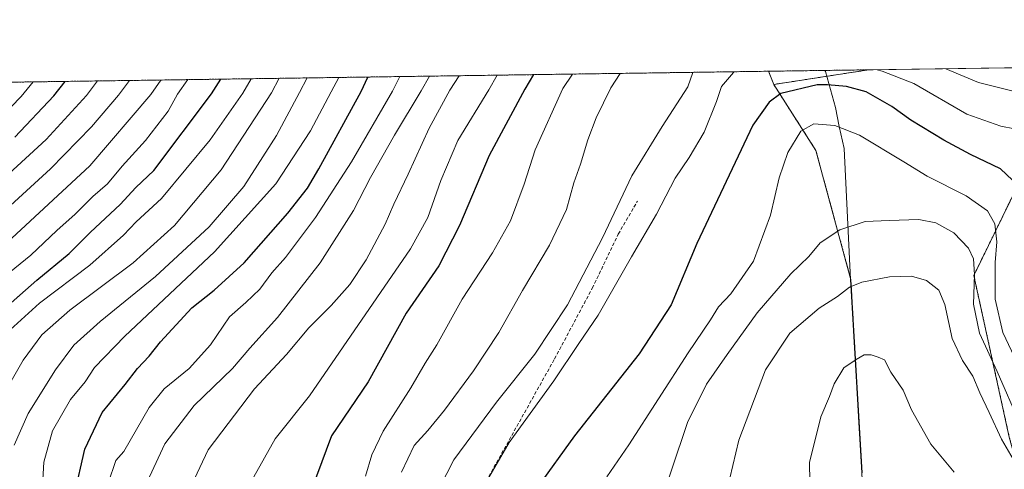
# Model space of a CAD drawing. Units: metres. Extents: x 596649 to 600085, y 4768444 to 4770806.
# Drawn here: x 598806 to 599090, y 4770677 to 4770806 of the extents above; entities that cross this region are included whole.
import ezdxf

# ---------------------------------------------------------------- set-up
doc = ezdxf.new("R2010")
doc.units = ezdxf.units.M
doc.header["$MEASUREMENT"] = 0
doc.linetypes.add('TRAZOS', pattern=[0.75, 0.5, -0.25])
doc.linetypes.add('TRAZOSX2', pattern=[1.5, 1, -0.5])
for name, color, linetype, lineweight in [('Arbolado forestal', 92, 'TRAZOS', 0), ('Arbolado forestal CxS', 92, 'Continuous', 0), ('Comarca CxS', 133, 'Continuous', 0), ('Comunidad Autónoma CxS', 142, 'Continuous', 0), ('Curva de nivel maestra', 36, 'Continuous', 30), ('Curva de nivel normal', 36, 'Continuous', 0), ('Espacio natural protegido CxS', 2, 'Continuous', 0), ('Municipio', 9, 'Continuous', 13), ('Municipio CxS', 142, 'Continuous', 0), ('Pastizal CxS', 92, 'Continuous', 0), ('Provincia CxS', 1, 'Continuous', 0), ('Senda', 19, 'TRAZOSX2', 0)]:
    doc.layers.add(name, color=color, linetype=linetype, lineweight=lineweight)

# ---------------------------------------------------------------- blocks, each defined once
blk = doc.blocks.new('*U151')
at = {"layer": 'Arbolado forestal CxS', "color": 92, "linetype": 'Continuous', "lineweight": 0}
blk.add_polyline3d([(599050.46, 4770791.73, 570.19), (599023.11, 4770787.51, 574.11), (599021.65, 4770791.31, 572.78), (599050.46, 4770791.73, 570.19)], close=True, dxfattribs=at)
blk = doc.blocks.new('*U157')
at = {"layer": 'Pastizal CxS', "color": 92, "linetype": 'Continuous', "lineweight": 0}
for points in [[(599095.41, 4770762.55, 572.67), (599080.76, 4770732.56, 585.01), (599090.95, 4770686.03, 588.34)], [(599048.56, 4770675.71, 599.16), (599045.34, 4770731.33, 589.4), (599035.27, 4770768.52, 580.85), (599023.11, 4770787.51, 574.11), (599050.46, 4770791.73, 570.19), (599150.24, 4770793.17, 542.55)]]:
    blk.add_polyline3d(points, dxfattribs=at)
blk = doc.blocks.new('*U176')
at = {"layer": 'Curva de nivel normal', "color": 36, "linetype": 'Continuous', "lineweight": 0}
blk.add_polyline3d([(598989.17, 4770663.03, 585), (598998.26, 4770690.19, 585), (599003.75, 4770701.26, 585), (599009.72, 4770709.76, 585), (599018.34, 4770721.82, 585), (599028.03, 4770733.03, 585), (599033.23, 4770738.02, 585), (599036.46, 4770741.9, 585), (599042.12, 4770745.68, 585), (599049.44, 4770748.07, 585), (599056.33, 4770748.4, 585), (599064.88, 4770748.61, 585), (599069.77, 4770747.71, 585), (599074.98, 4770744.79, 585), (599079.22, 4770740.39, 585), (599080.71, 4770737.33, 585), (599080.95, 4770732.84, 585), (599080.68, 4770724.32, 585), (599082.39, 4770715.93, 585), (599087.48, 4770704.88, 585), (599094.06, 4770689.79, 585)], dxfattribs=at)
blk = doc.blocks.new('*U178')
at = {"layer": 'Curva de nivel normal', "color": 36, "linetype": 'Continuous', "lineweight": 0}
blk.add_polyline3d([(598802.11, 4770715.9, 505), (598811.65, 4770724.57, 505), (598826.08, 4770735.46, 505), (598835.85, 4770744.15, 505), (598839.5, 4770747.96, 505), (598846.75, 4770754.74, 505), (598860.74, 4770771.61, 505), (598870.19, 4770784.98, 505), (598872.62, 4770789.17, 505)], dxfattribs=at)
blk = doc.blocks.new('*U194')
at = {"layer": 'Curva de nivel normal', "color": 36, "linetype": 'Continuous', "lineweight": 0}
blk.add_polyline3d([(598855.43, 4770672.23, 540), (598860.15, 4770682.32, 540), (598873.58, 4770699.87, 540), (598882.8, 4770709.81, 540), (598889.16, 4770717.52, 540), (598895.61, 4770723.9, 540), (598900.98, 4770729.92, 540), (598905.75, 4770737.06, 540), (598911.15, 4770747.31, 540), (598913.66, 4770753.11, 540), (598917.79, 4770761.73, 540), (598923.81, 4770774.91, 540), (598929.85, 4770785.84, 540), (598932.52, 4770790.03, 540)], dxfattribs=at)
blk = doc.blocks.new('*U201')
at = {"layer": 'Curva de nivel normal', "color": 36, "linetype": 'Continuous', "lineweight": 0}
blk.add_polyline3d([(598915.45, 4770789.78, 530), (598913.32, 4770785.61, 530), (598901.46, 4770765.22, 530), (598891.16, 4770749.26, 530), (598882.44, 4770737.76, 530), (598878.58, 4770733.32, 530), (598875.1, 4770728.64, 530), (598871.07, 4770724.73, 530), (598866.38, 4770720.67, 530), (598860.87, 4770712.54, 530), (598854.71, 4770705.79, 530), (598847.51, 4770699.91, 530), (598843.24, 4770694.53, 530), (598835.87, 4770681.9, 530), (598833.64, 4770679.29, 530), (598831.42, 4770672.75, 530)], dxfattribs=at)
blk = doc.blocks.new('*U203')
at = {"layer": 'Curva de nivel normal', "color": 36, "linetype": 'Continuous', "lineweight": 0}
blk.add_polyline3d([(598923.94, 4770789.91, 535), (598921.52, 4770785.72, 535), (598913.89, 4770772.9, 535), (598906.95, 4770760.71, 535), (598902.04, 4770751.22, 535), (598892.5, 4770736.16, 535), (598880.17, 4770720.43, 535), (598872.17, 4770711.6, 535), (598867.17, 4770705.77, 535), (598856.15, 4770695.13, 535), (598847.7, 4770684.07, 535), (598843.34, 4770674.57, 535)], dxfattribs=at)
blk = doc.blocks.new('*U208')
at = {"layer": 'Curva de nivel normal', "color": 36, "linetype": 'Continuous', "lineweight": 0}
blk.add_polyline3d([(599075.1, 4770675.94, 595), (599068.42, 4770684.02, 595), (599062.82, 4770693.89, 595), (599060.45, 4770699.51, 595), (599056.82, 4770704.73, 595), (599055.01, 4770708.28, 595), (599053.17, 4770709.07, 595), (599051.17, 4770709.74, 595), (599049.17, 4770709.69, 595), (599046.84, 4770708.33, 595), (599043.34, 4770705.97, 595), (599040.57, 4770701.38, 595), (599039.18, 4770697.74, 595), (599036.69, 4770691.9, 595), (599033.43, 4770678.68, 595), (599033.62, 4770667.81, 595)], dxfattribs=at)
blk = doc.blocks.new('*U209')
at = {"layer": 'Curva de nivel normal', "color": 36, "linetype": 'Continuous', "lineweight": 0}
blk.add_polyline3d([(599007.9, 4770663.23, 590), (599013.11, 4770685.18, 590), (599020.73, 4770705.35, 590), (599027.8, 4770715.9, 590), (599036.23, 4770723.18, 590), (599041.46, 4770726.51, 590), (599044.91, 4770729.14, 590), (599048.5, 4770730.6, 590), (599056.5, 4770732.11, 590), (599062.84, 4770732.33, 590), (599067.17, 4770731.08, 590), (599070.66, 4770728.32, 590), (599072.36, 4770724.16, 590), (599074.56, 4770714.43, 590), (599077.47, 4770708.07, 590), (599080.5, 4770703.53, 590), (599082.45, 4770698.81, 590), (599085.22, 4770693.11, 590), (599088.72, 4770685.41, 590), (599092.74, 4770678.55, 590)], dxfattribs=at)
blk = doc.blocks.new('*U211')
at = {"layer": 'Curva de nivel normal', "color": 36, "linetype": 'Continuous', "lineweight": 0}
blk.add_polyline3d([(598789.5, 4770749.68, 480), (598813.5, 4770771.72, 480), (598825.15, 4770784.34, 480), (598828.29, 4770788.53, 480)], dxfattribs=at)
blk = doc.blocks.new('*U217')
at = {"layer": 'Curva de nivel normal', "color": 36, "linetype": 'Continuous', "lineweight": 0}
for points in [[(598999.79, 4770791, 565), (598998.41, 4770786.83, 565), (598990.98, 4770775.41, 565), (598982.2, 4770761.23, 565), (598973.82, 4770743.34, 565), (598963.72, 4770724.12, 565), (598954.28, 4770709.94, 565), (598943.28, 4770696.07, 565), (598930.98, 4770679.5, 565), (598925.05, 4770667.88, 565)], [(599092.1, 4770785.63, 565), (599082.13, 4770788.04, 565), (599072.68, 4770792.05, 565)]]:
    blk.add_polyline3d(points, dxfattribs=at)
blk = doc.blocks.new('*U220')
at = {"layer": 'Curva de nivel normal', "color": 36, "linetype": 'Continuous', "lineweight": 0}
blk.add_polyline3d([(598800.05, 4770601.34, 520), (598806.67, 4770614.47, 520), (598811.34, 4770627.52, 520), (598813.09, 4770635.75, 520), (598813.19, 4770645.25, 520), (598812.1, 4770665.49, 520), (598812.83, 4770678.83, 520), (598815.37, 4770687.81, 520), (598820.57, 4770696.83, 520), (598824.78, 4770701.95, 520), (598827.46, 4770706.03, 520), (598836.19, 4770715.03, 520), (598862.05, 4770739.35, 520), (598879.67, 4770758.9, 520), (598889.68, 4770774.21, 520), (598895.65, 4770785.35, 520), (598897.86, 4770789.53, 520)], dxfattribs=at)
blk = doc.blocks.new('*U221')
at = {"layer": 'Curva de nivel normal', "color": 36, "linetype": 'Continuous', "lineweight": 0}
blk.add_polyline3d([(598873.39, 4770674.57, 545), (598879.51, 4770685.57, 545), (598889.43, 4770697.9, 545), (598918.5, 4770740.23, 545), (598923.48, 4770749.23, 545), (598927.23, 4770759.9, 545), (598932.09, 4770771.4, 545), (598941.01, 4770786, 545), (598943.48, 4770790.19, 545)], dxfattribs=at)
blk = doc.blocks.new('*U229')
at = {"layer": 'Curva de nivel normal', "color": 36, "linetype": 'Continuous', "lineweight": 0}
blk.add_polyline3d([(598809.79, 4770788.26, 470), (598806.36, 4770784.06, 470), (598794.41, 4770771.9, 470)], dxfattribs=at)
blk = doc.blocks.new('*U234')
at = {"layer": 'Curva de nivel normal', "color": 36, "linetype": 'Continuous', "lineweight": 0}
for points in [[(598939.68, 4770672.05, 570), (598946.92, 4770684.48, 570), (598959.73, 4770702.23, 570), (598967.01, 4770713, 570), (598972.51, 4770721.11, 570), (598982.14, 4770737.95, 570), (598989.34, 4770750.23, 570), (598994.68, 4770760.57, 570), (598998.72, 4770766.46, 570), (599003.11, 4770773.81, 570), (599006.65, 4770782.63, 570), (599008.06, 4770786.97, 570), (599011.5, 4770790.98, 570), (599011.74, 4770791.17, 570)], [(599052.95, 4770791.77, 570), (599054.4, 4770791.38, 570), (599063.45, 4770787.77, 570), (599078.78, 4770779.01, 570), (599088.5, 4770775.56, 570), (599096.45, 4770773.97, 570)]]:
    blk.add_polyline3d(points, dxfattribs=at)
blk = doc.blocks.new('*U243')
at = {"layer": 'Curva de nivel normal', "color": 36, "linetype": 'Continuous', "lineweight": 0}
blk.add_polyline3d([(598791.57, 4770742.02, 485), (598814.77, 4770763.19, 485), (598826.62, 4770775.32, 485), (598834.35, 4770784.47, 485), (598837.51, 4770788.66, 485)], dxfattribs=at)
blk = doc.blocks.new('*U244')
at = {"layer": 'Curva de nivel normal', "color": 36, "linetype": 'Continuous', "lineweight": 0}
blk.add_polyline3d([(598978.92, 4770790.7, 560), (598976.15, 4770786.51, 560), (598972.01, 4770777.9, 560), (598969.59, 4770771.57, 560), (598967.43, 4770764.57, 560), (598965.56, 4770759.23, 560), (598963.42, 4770751.57, 560), (598958.5, 4770741.23, 560), (598950.74, 4770728.23, 560), (598943.96, 4770716.17, 560), (598936.65, 4770705.07, 560), (598928.24, 4770693.8, 560), (598923.44, 4770687.97, 560), (598919.49, 4770683.57, 560), (598915.91, 4770675.9, 560)], dxfattribs=at)
blk = doc.blocks.new('*U252')
at = {"layer": 'Curva de nivel normal', "color": 36, "linetype": 'Continuous', "lineweight": 0}
blk.add_polyline3d([(598965.19, 4770790.5, 555), (598962.32, 4770786.31, 555), (598954.44, 4770768.69, 555), (598951.26, 4770758.81, 555), (598947.28, 4770748.23, 555), (598942.14, 4770739.05, 555), (598933.38, 4770725.72, 555), (598926.07, 4770712.62, 555), (598922.68, 4770707.33, 555), (598918.55, 4770700.23, 555), (598910.62, 4770687.74, 555), (598907.32, 4770680.91, 555), (598905.49, 4770674.74, 555)], dxfattribs=at)
blk = doc.blocks.new('*U254')
at = {"layer": 'Curva de nivel normal', "color": 36, "linetype": 'Continuous', "lineweight": 0}
blk.add_polyline3d([(599093.27, 4770707.41, 580), (599089.13, 4770716.14, 580), (599086.91, 4770725.71, 580), (599086.9, 4770736.24, 580), (599087.36, 4770742.18, 580), (599086.85, 4770747.42, 580), (599084.66, 4770751.15, 580), (599078.51, 4770755.43, 580), (599067.36, 4770761.09, 580), (599060.56, 4770765.28, 580), (599047.85, 4770772.91, 580), (599040.71, 4770775.74, 580), (599034.63, 4770776.2, 580), (599030.89, 4770774.08, 580), (599027.17, 4770767.98, 580), (599024.68, 4770760.64, 580), (599022.14, 4770749.9, 580), (599017.33, 4770736.63, 580), (599010.75, 4770727.29, 580), (599007.17, 4770723.47, 580), (599004.89, 4770719.82, 580), (598998.49, 4770710.23, 580), (598981.38, 4770683.81, 580), (598975.05, 4770674.55, 580)], dxfattribs=at)
blk = doc.blocks.new('*U259')
at = {"layer": 'Curva de nivel normal', "color": 36, "linetype": 'Continuous', "lineweight": 0}
blk.add_polyline3d([(598800.71, 4770697.39, 510), (598806.94, 4770708.19, 510), (598812.28, 4770715.46, 510), (598820.38, 4770722.52, 510), (598838.58, 4770736.16, 510), (598850.51, 4770746.97, 510), (598863.95, 4770762.94, 510), (598878.43, 4770785.1, 510), (598880.68, 4770789.28, 510)], dxfattribs=at)
blk = doc.blocks.new('*U263')
at = {"layer": 'Curva de nivel normal', "color": 36, "linetype": 'Continuous', "lineweight": 0}
blk.add_polyline3d([(598846.59, 4770788.79, 490), (598843.66, 4770784.6, 490), (598826.15, 4770764.11, 490), (598803.59, 4770743.25, 490)], dxfattribs=at)
blk = doc.blocks.new('*U264')
at = {"layer": 'Curva de nivel normal', "color": 36, "linetype": 'Continuous', "lineweight": 0}
blk.add_polyline3d([(598804.33, 4770683.71, 515), (598808.32, 4770692.79, 515), (598816.17, 4770705.43, 515), (598821.49, 4770712.47, 515), (598829.12, 4770719.32, 515), (598844.99, 4770732.23, 515), (598860.52, 4770746.55, 515), (598870.51, 4770758.18, 515), (598879.92, 4770772.83, 515), (598886.52, 4770785.22, 515), (598888.69, 4770789.4, 515)], dxfattribs=at)
blk = doc.blocks.new('*U274')
at = {"layer": 'Curva de nivel normal', "color": 36, "linetype": 'Continuous', "lineweight": 0}
blk.add_polyline3d([(598795.17, 4770727.18, 495), (598809.08, 4770738.36, 495), (598816.58, 4770745.5, 495), (598821.86, 4770750.22, 495), (598826.95, 4770755.26, 495), (598831.15, 4770758.94, 495), (598835.42, 4770764, 495), (598842.15, 4770771.37, 495), (598848.67, 4770779.83, 495), (598851.37, 4770784.71, 495), (598854.37, 4770788.9, 495)], dxfattribs=at)
blk = doc.blocks.new('*U278')
at = {"layer": 'Curva de nivel maestra', "color": 36, "linetype": 'Continuous', "lineweight": 30}
blk.add_polyline3d([(598802.62, 4770589.88, 525), (598812.22, 4770603.8, 525), (598816.88, 4770612.9, 525), (598819.93, 4770623.4, 525), (598822.37, 4770641.1, 525), (598821.39, 4770655.65, 525), (598821.66, 4770669.55, 525), (598824.62, 4770682.6, 525), (598829.7, 4770693.1, 525), (598836.26, 4770701.17, 525), (598839.84, 4770705.76, 525), (598843.16, 4770709.31, 525), (598846.47, 4770713.45, 525), (598855.53, 4770723.26, 525), (598861.89, 4770728.27, 525), (598870.58, 4770736.17, 525), (598883.17, 4770750.46, 525), (598888.81, 4770757.7, 525), (598892.07, 4770763.23, 525), (598904.26, 4770785.48, 525), (598906.17, 4770789.65, 525)], dxfattribs=at)
blk = doc.blocks.new('*U281')
at = {"layer": 'Curva de nivel maestra', "color": 36, "linetype": 'Continuous', "lineweight": 30}
blk.add_polyline3d([(598804.48, 4770772.36, 475), (598815.77, 4770784.2, 475), (598818.98, 4770788.39, 475)], dxfattribs=at)
blk = doc.blocks.new('*U286')
at = {"layer": 'Curva de nivel maestra', "color": 36, "linetype": 'Continuous', "lineweight": 30}
blk.add_polyline3d([(599091.94, 4770760.01, 575), (599088.48, 4770763.21, 575), (599079.79, 4770767.34, 575), (599072.12, 4770771.47, 575), (599062.64, 4770777.2, 575), (599057.09, 4770781.17, 575), (599049.76, 4770785.4, 575), (599044.04, 4770786.97, 575), (599038.6, 4770787.41, 575), (599035.62, 4770787.37, 575), (599025.19, 4770784.95, 575), (599021.78, 4770782.41, 575), (599017.13, 4770775.79, 575), (599000.96, 4770741.7, 575), (598993.53, 4770724.08, 575), (598984.32, 4770709.95, 575), (598965.68, 4770686.41, 575), (598955.07, 4770671.61, 575)], dxfattribs=at)
blk = doc.blocks.new('*U289')
at = {"layer": 'Curva de nivel maestra', "color": 36, "linetype": 'Continuous', "lineweight": 30}
blk.add_polyline3d([(598953.91, 4770790.34, 550), (598951.46, 4770786.16, 550), (598941.16, 4770767.08, 550), (598932.63, 4770746.97, 550), (598926.61, 4770735.34, 550), (598917.28, 4770721.7, 550), (598906.26, 4770701.92, 550), (598895.7, 4770686.43, 550), (598888.65, 4770667.28, 550)], dxfattribs=at)
blk = doc.blocks.new('*U290')
at = {"layer": 'Curva de nivel maestra', "color": 36, "linetype": 'Continuous', "lineweight": 30}
blk.add_polyline3d([(598800.06, 4770721.82, 500), (598810.84, 4770731.18, 500), (598820.17, 4770738.85, 500), (598826.34, 4770745.05, 500), (598834.84, 4770753, 500), (598839.34, 4770757.88, 500), (598844.5, 4770762.73, 500), (598861.13, 4770784.85, 500), (598863.84, 4770789.04, 500)], dxfattribs=at)

msp = doc.modelspace()

# ---------------------------------------------------------------- linework, layer by layer
at = {"layer": 'Arbolado forestal', "color": 92, "linetype": 'TRAZOS', "lineweight": 0}
for points in [[(598803.6, 4770788.17, 466.53), (599021.65, 4770791.32, 572.78)], [(599021.65, 4770791.32, 572.78), (599050.46, 4770791.73, 570.19)], [(599023.11, 4770787.51, 574.11), (599021.65, 4770791.32, 572.78)], [(599023.11, 4770787.51, 574.11), (599021.65, 4770791.32, 572.78)], [(599050.46, 4770791.73, 570.19), (599023.11, 4770787.51, 574.11)], [(599048.56, 4770675.71, 599.16), (599045.34, 4770731.33, 589.4), (599035.27, 4770768.52, 580.85), (599023.11, 4770787.51, 574.11)], [(599205.43, 4770745.77, 520.98), (599199.57, 4770747.1, 524.7), (599164.39, 4770762.52, 534.84), (599145.62, 4770780.68, 539.88), (599117.73, 4770777.89, 560.34), (599095.41, 4770762.55, 572.67), (599080.76, 4770732.56, 585.01), (599090.95, 4770686.03, 588.34), (599096.95, 4770664.51, 590.49), (599100.29, 4770629.35, 588.79), (599121.21, 4770636.32, 574.53), (599119.88, 4770649.34, 574.5), (599118.42, 4770663.52, 573.41), (599118.42, 4770703.52, 569.88), (599118.42, 4770706.76, 569.53), (599146.48, 4770715.23, 560.82), (599147.02, 4770683.74, 563.47), (599154.69, 4770619.58, 562.58), (599180.49, 4770586.11, 556.38), (599207.01, 4770634.96, 539.91), (599226.28, 4770626.95, 534.45), (599229.72, 4770625.51, 532.71), (599225.89, 4770579.43, 546.47)]]:
    msp.add_polyline3d(points, dxfattribs=at)
at = {"layer": 'Arbolado forestal CxS', "color": 92, "linetype": 'Continuous', "lineweight": 0}
for points in [[(598803.6, 4770788.17, 466.53), (599021.65, 4770791.31, 572.78), (599023.11, 4770787.51, 574.11), (599023.11, 4770787.51, 574.11), (599035.27, 4770768.52, 580.85), (599045.34, 4770731.33, 589.4), (599048.56, 4770675.71, 599.16)], [(599090.95, 4770686.03, 588.34), (599080.76, 4770732.56, 585.01), (599095.41, 4770762.55, 572.67)]]:
    msp.add_polyline3d(points, dxfattribs=at)
at = {"layer": 'Comarca CxS', "color": 133, "linetype": 'Continuous', "lineweight": 0}
msp.add_polyline3d([(596659.54, 4770757.28, 444.79), (600051.29, 4770806.15, 670.72), (600051.29, 4770806.15, 670.72), (600085.24, 4768492.6, 854.28), (597036.99, 4768448.7, 837.8)], dxfattribs=at)
msp.add_polyline3d([(596659.54, 4770757.28, 444.79), (600051.29, 4770806.15, 670.72), (600051.29, 4770806.15, 670.72), (600085.24, 4768492.6, 854.28), (597036.99, 4768448.7, 837.8)], dxfattribs=at)
at = {"layer": 'Comunidad Autónoma CxS', "color": 142, "linetype": 'Continuous', "lineweight": 0}
msp.add_polyline3d([(600085.24, 4768492.6, 854.28), (596692.37, 4768443.74, 796.03), (596659.54, 4770757.28, 444.79), (600051.29, 4770806.15, 670.72), (600085.24, 4768492.6, 854.28)], close=True, dxfattribs=at)
msp.add_polyline3d([(600085.24, 4768492.6, 854.28), (596692.37, 4768443.74, 796.03), (596659.54, 4770757.28, 444.79), (600051.29, 4770806.15, 670.72), (600085.24, 4768492.6, 854.28)], close=True, dxfattribs=at)
at = {"layer": 'Espacio natural protegido CxS', "color": 2, "linetype": 'Continuous', "lineweight": 0}
msp.add_polyline3d([(598703.1, 4770786.72, 437.54), (599396.03, 4770796.71, 513.47)], dxfattribs=at)
msp.add_polyline3d([(598703.1, 4770786.72, 437.54), (599396.03, 4770796.71, 513.47)], dxfattribs=at)
at = {"layer": 'Municipio', "color": 9, "linetype": 'Continuous', "lineweight": 13}
msp.add_polyline3d([(599037.81, 4770791.55, 572.17), (599038.01, 4770791.24, 572.35), (599040.87, 4770780.86, 578.29), (599041.98, 4770775.42, 579.84), (599043.36, 4770769.08, 580.94), (599045.26, 4770731.37, 589.37), (599046.97, 4770701.9, 596.07), (599047.64, 4770690.18, 597.76), (599048.48, 4770675.75, 599.16), (599051.36, 4770617.46, 603.06), (599052.79, 4770590.84, 609.29), (599053.95, 4770569.2, 619.47), (599055.23, 4770546.58, 629.29), (599055.58, 4770540.25, 631.46), (599061.56, 4770509.59, 636.34), (599067.41, 4770474.15, 639.26), (599068.46, 4770467.81, 640.44), (599070.89, 4770453.07, 643.62), (599076.13, 4770421.37, 651.07), (599084.81, 4770373.47, 665.12), (599095.27, 4770310.08, 682.36)], dxfattribs=at)
msp.add_polyline3d([(599037.81, 4770791.55, 572.17), (599038.01, 4770791.24, 572.35), (599040.87, 4770780.86, 578.29), (599041.98, 4770775.42, 579.84), (599043.36, 4770769.08, 580.94), (599045.26, 4770731.37, 589.37), (599046.97, 4770701.9, 596.07), (599047.64, 4770690.18, 597.76), (599048.48, 4770675.75, 599.16), (599051.36, 4770617.46, 603.06), (599052.79, 4770590.84, 609.29), (599053.95, 4770569.2, 619.47), (599055.23, 4770546.58, 629.29), (599055.58, 4770540.25, 631.46), (599061.56, 4770509.59, 636.34), (599067.41, 4770474.15, 639.26), (599068.46, 4770467.81, 640.44), (599070.89, 4770453.07, 643.62), (599076.13, 4770421.37, 651.07), (599084.81, 4770373.47, 665.12), (599095.27, 4770310.08, 682.36)], dxfattribs=at)
at = {"layer": 'Municipio CxS', "color": 142, "linetype": 'Continuous', "lineweight": 0}
for points in [[(599095.27, 4770310.08, 682.36), (599084.81, 4770373.47, 665.12), (599076.13, 4770421.37, 651.07), (599070.89, 4770453.07, 643.62), (599068.46, 4770467.81, 640.44), (599067.41, 4770474.15, 639.26), (599061.56, 4770509.59, 636.34), (599055.58, 4770540.25, 631.46), (599055.23, 4770546.58, 629.29), (599053.95, 4770569.2, 619.47), (599052.79, 4770590.84, 609.29), (599051.36, 4770617.46, 603.06), (599048.48, 4770675.75, 599.16), (599047.64, 4770690.18, 597.76), (599046.97, 4770701.9, 596.07), (599045.26, 4770731.37, 589.37), (599043.36, 4770769.08, 580.94), (599041.98, 4770775.42, 579.84), (599040.87, 4770780.86, 578.29), (599038.01, 4770791.24, 572.35), (599037.81, 4770791.55, 572.17), (600051.29, 4770806.15, 670.72)], [(599095.27, 4770310.08, 682.36), (599084.81, 4770373.47, 665.12), (599076.13, 4770421.37, 651.07), (599070.89, 4770453.07, 643.62), (599068.46, 4770467.81, 640.44), (599067.41, 4770474.15, 639.26), (599061.56, 4770509.59, 636.34), (599055.58, 4770540.25, 631.46), (599055.23, 4770546.58, 629.29), (599053.95, 4770569.2, 619.47), (599052.79, 4770590.84, 609.29), (599051.36, 4770617.46, 603.06), (599048.48, 4770675.75, 599.16), (599047.64, 4770690.18, 597.76), (599046.97, 4770701.9, 596.07), (599045.26, 4770731.37, 589.37), (599043.36, 4770769.08, 580.94), (599041.98, 4770775.41, 579.84), (599040.87, 4770780.86, 578.29), (599038.01, 4770791.24, 572.35), (599037.81, 4770791.55, 572.17), (600051.29, 4770806.15, 670.72)], [(596894.49, 4770760.67, 406.16), (599037.81, 4770791.55, 572.17), (599038.01, 4770791.24, 572.35), (599040.87, 4770780.86, 578.29), (599041.98, 4770775.42, 579.84), (599043.36, 4770769.08, 580.94), (599045.26, 4770731.37, 589.37), (599046.97, 4770701.9, 596.07), (599047.64, 4770690.18, 597.76), (599048.48, 4770675.75, 599.16), (599051.36, 4770617.46, 603.06), (599052.79, 4770590.84, 609.29), (599053.95, 4770569.2, 619.47), (599055.23, 4770546.58, 629.29), (599055.58, 4770540.25, 631.46), (599061.56, 4770509.59, 636.34), (599067.41, 4770474.15, 639.26), (599068.46, 4770467.81, 640.44), (599070.89, 4770453.07, 643.62), (599076.13, 4770421.37, 651.07), (599084.81, 4770373.47, 665.12), (599095.27, 4770310.08, 682.36)], [(596894.49, 4770760.67, 406.16), (599037.81, 4770791.55, 572.17), (599038.01, 4770791.24, 572.35), (599040.87, 4770780.86, 578.29), (599041.98, 4770775.41, 579.84), (599043.36, 4770769.08, 580.94), (599045.26, 4770731.37, 589.37), (599046.97, 4770701.9, 596.07), (599047.64, 4770690.18, 597.76), (599048.48, 4770675.75, 599.16), (599051.36, 4770617.46, 603.06), (599052.79, 4770590.84, 609.29), (599053.95, 4770569.2, 619.47), (599055.23, 4770546.58, 629.29), (599055.58, 4770540.25, 631.46), (599061.56, 4770509.59, 636.34), (599067.41, 4770474.15, 639.26), (599068.46, 4770467.81, 640.44), (599070.89, 4770453.07, 643.62), (599076.13, 4770421.37, 651.07), (599084.81, 4770373.47, 665.12), (599095.27, 4770310.08, 682.36)]]:
    msp.add_polyline3d(points, dxfattribs=at)
at = {"layer": 'Pastizal CxS', "color": 92, "linetype": 'Continuous', "lineweight": 0}
for points in [[(599050.46, 4770791.73, 570.19), (599150.24, 4770793.17, 542.55)], [(599050.46, 4770791.73, 570.19), (599023.11, 4770787.51, 574.11)], [(599048.56, 4770675.71, 599.16), (599045.34, 4770731.33, 589.4), (599035.27, 4770768.52, 580.85), (599023.11, 4770787.51, 574.11)], [(599205.43, 4770745.77, 520.98), (599199.57, 4770747.1, 524.7), (599164.39, 4770762.52, 534.84), (599145.62, 4770780.68, 539.88), (599117.73, 4770777.89, 560.34), (599095.41, 4770762.55, 572.67), (599080.76, 4770732.56, 585.01), (599090.95, 4770686.03, 588.34), (599096.95, 4770664.51, 590.49), (599100.29, 4770629.35, 588.79), (599121.21, 4770636.32, 574.53), (599119.88, 4770649.34, 574.5), (599118.42, 4770663.52, 573.41), (599118.42, 4770703.52, 569.88), (599118.42, 4770706.76, 569.53), (599146.48, 4770715.23, 560.82), (599147.02, 4770683.74, 563.47), (599154.69, 4770619.58, 562.58), (599180.49, 4770586.11, 556.38), (599207.01, 4770634.96, 539.91), (599226.28, 4770626.95, 534.45), (599229.72, 4770625.51, 532.71), (599225.89, 4770579.43, 546.47)]]:
    msp.add_polyline3d(points, dxfattribs=at)
at = {"layer": 'Provincia CxS', "color": 1, "linetype": 'Continuous', "lineweight": 0}
msp.add_polyline3d([(600085.24, 4768492.6, 854.28), (596692.37, 4768443.74, 796.03), (596659.54, 4770757.28, 444.79), (600051.29, 4770806.15, 670.72), (600085.24, 4768492.6, 854.28)], close=True, dxfattribs=at)
msp.add_polyline3d([(600085.24, 4768492.6, 854.28), (596692.37, 4768443.74, 796.03), (596659.54, 4770757.28, 444.79), (600051.29, 4770806.15, 670.72), (600085.24, 4768492.6, 854.28)], close=True, dxfattribs=at)
at = {"layer": 'Senda', "color": 19, "linetype": 'TRAZOSX2', "lineweight": 0}
msp.add_polyline3d([(598938.13, 4770669.48, 569.81), (598959.98, 4770708.54, 567.67), (598970.86, 4770728.89, 566.62), (598978.33, 4770744.44, 566.48), (598983.86, 4770753.93, 566.86)], dxfattribs=at)

# ---------------------------------------------------------------- block references
at = {"layer": 'Arbolado forestal CxS', "color": 92, "linetype": 'Continuous', "lineweight": 0}
msp.add_blockref('*U151', (0, 0), dxfattribs=at)
at = {"layer": 'Curva de nivel maestra', "color": 36, "linetype": 'Continuous', "lineweight": 30}
for name in ['*U290', '*U281', '*U278', '*U289', '*U286']:
    msp.add_blockref(name, (0, 0), dxfattribs=at)
at = {"layer": 'Curva de nivel normal', "color": 36, "linetype": 'Continuous', "lineweight": 0}
for name in ['*U254', '*U208', '*U176', '*U209', '*U244', '*U263', '*U229', '*U259', '*U178', '*U264', '*U220', '*U194', '*U203', '*U201', '*U274', '*U221', '*U252', '*U243', '*U211', '*U217', '*U234']:
    msp.add_blockref(name, (0, 0), dxfattribs=at)
at = {"layer": 'Pastizal CxS', "color": 92, "linetype": 'Continuous', "lineweight": 0}
msp.add_blockref('*U157', (0, 0), dxfattribs=at)

doc.saveas('drawing.dxf')
